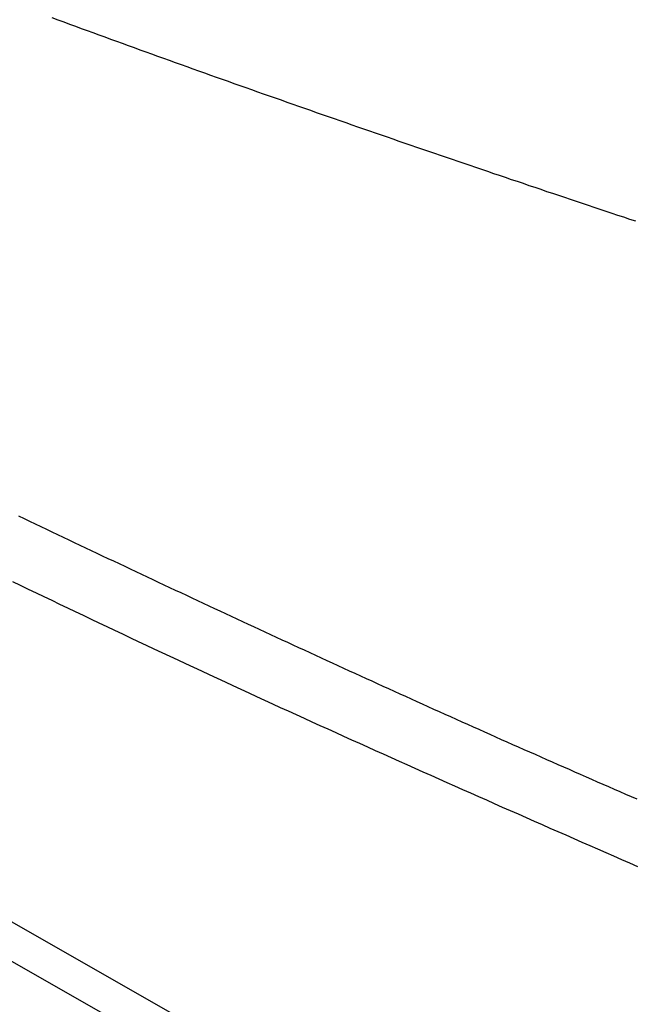
# Model space of a CAD drawing. Extents: x -1151 to -311, y -514 to 674.
# Drawn here: x -775 to -768, y 225 to 236 of the extents above; entities that cross this region are included whole.
import ezdxf

# ---------------------------------------------------------------- set-up
doc = ezdxf.new("R2010")
doc.units = 0
doc.header["$PDSIZE"] = -1
doc.layers.get('0').update_dxf_attribs({"linetype": 'CONTINUOUS'})
doc.layers.get('DEFPOINTS').update_dxf_attribs({"linetype": 'CONTINUOUS'})
doc.layers.add('寸法', color=3, linetype='CONTINUOUS')
doc.layers.add('細線', color=7, linetype='CONTINUOUS')
doc.styles.add('JAPANESE', font='romans.shx', dxfattribs={"bigfont": 'bigfont.shx'})
doc.dimstyles.get("Standard").update_dxf_attribs({"dimtxt": 2.5, "dimasz": 2.5, "dimexe": 1.25, "dimexo": 0.625, "dimtad": 1, "dimcen": 2.5, "dimazin": 3, "dimtfac": 1, "dimtmove": 0, "dimatfit": 3})

# ---------------------------------------------------------------- blocks, each defined once
blk = doc.blocks.new('_OPEN30')
at = {"color": 0, "linetype": 'BYBLOCK'}
for p, q in [((-1, 0.2679), (0, 0)), ((0, 0), (-1, -0.2679)), ((0, 0), (-1, 0))]:
    blk.add_line(p, q, dxfattribs=at)
blk = doc.blocks.new('*U18')
at = {"layer": '寸法', "color": 0, "style": 'JAPANESE'}
blk.add_text('140', height=10, dxfattribs=at).set_placement((-777.916, 102.488))
blk = doc.blocks.new('_D')
at = {"layer": 'DEFPOINTS', "color": 0}
for p in [(-690.919, 277.709), (-830.913, 125.914), (-830.913, 100.488)]:
    blk.add_point(p, dxfattribs=at)
at = {"layer": '寸法', "color": 0}
for p, q in [((-690.919, 267.709), (-690.919, 100.488)), ((-830.913, 115.914), (-830.913, 100.488)), ((-700.919, 100.488), (-820.913, 100.488))]:
    blk.add_line(p, q, dxfattribs=at)
at = {"layer": '寸法', "color": 0, "xscale": 10, "yscale": 10, "zscale": 10, "rotation": 180}
blk.add_blockref('_OPEN30', (-830.913, 100.488), dxfattribs=at)
at = {"layer": '寸法', "color": 0, "xscale": 10, "yscale": 10, "zscale": 10}
blk.add_blockref('_OPEN30', (-690.919, 100.488), dxfattribs=at)
at = {"layer": '細線'}
blk.add_blockref('*U18', (0, 0), dxfattribs=at)
blk = doc.blocks.new('*U20')
at = {"layer": '寸法', "color": 0, "style": 'JAPANESE'}
blk.add_text('160', height=10, rotation=90, dxfattribs=at).set_placement((-655.047, 192.773))
blk = doc.blocks.new('_D_1')
at = {"layer": 'DEFPOINTS', "color": 0}
for p in [(-690.919, 288.845), (-803.337, 128.702), (-653.047, 128.702)]:
    blk.add_point(p, dxfattribs=at)
at = {"layer": '寸法', "color": 0}
for p, q in [((-680.919, 288.845), (-653.047, 288.845)), ((-653.047, 278.845), (-653.047, 138.702)), ((-793.337, 128.702), (-653.047, 128.702))]:
    blk.add_line(p, q, dxfattribs=at)
at = {"layer": '寸法', "color": 0, "xscale": 10, "yscale": 10, "zscale": 10}
for p, rotation in [((-653.047, 288.845), 90), ((-653.047, 128.702), 270)]:
    blk.add_blockref('_OPEN30', p, dxfattribs=dict(at, rotation=rotation))
at = {"layer": '細線'}
blk.add_blockref('*U20', (0, 0), dxfattribs=at)
blk = doc.blocks.new('*U21')
at = {"layer": '寸法', "color": 0, "style": 'JAPANESE'}
blk.add_text('270', height=10, rotation=90, dxfattribs=at).set_placement((-627.564, 248.638))
blk = doc.blocks.new('_D_2')
at = {"layer": 'DEFPOINTS', "color": 0}
for p in [(-753.264, 399.146), (-803.337, 128.702), (-625.564, 128.702)]:
    blk.add_point(p, dxfattribs=at)
at = {"layer": '寸法', "color": 0}
for p, q in [((-743.264, 399.146), (-625.564, 399.146)), ((-625.564, 389.146), (-625.564, 138.702)), ((-793.337, 128.702), (-625.564, 128.702))]:
    blk.add_line(p, q, dxfattribs=at)
at = {"layer": '寸法', "color": 0, "xscale": 10, "yscale": 10, "zscale": 10}
for p, rotation in [((-625.564, 399.146), 90), ((-625.564, 128.702), 270)]:
    blk.add_blockref('_OPEN30', p, dxfattribs=dict(at, rotation=rotation))
at = {"layer": '細線'}
blk.add_blockref('*U21', (0, 0), dxfattribs=at)
blk = doc.blocks.new('*U19')
at = {"layer": '寸法', "color": 0, "style": 'JAPANESE'}
blk.add_text('179', height=10, dxfattribs=at).set_placement((-785.75, 418.378))
blk = doc.blocks.new('_D_6')
at = {"layer": 'DEFPOINTS', "color": 0}
for p in [(-858.488, 416.378), (-679.488, 325.452), (-858.488, 130.418)]:
    blk.add_point(p, dxfattribs=at)
at = {"layer": '寸法', "color": 0}
for p, q in [((-858.488, 140.418), (-858.488, 416.378)), ((-689.488, 416.378), (-848.488, 416.378)), ((-679.488, 335.452), (-679.488, 416.378))]:
    blk.add_line(p, q, dxfattribs=at)
at = {"layer": '寸法', "color": 0, "xscale": 10, "yscale": 10, "zscale": 10, "rotation": 180}
blk.add_blockref('_OPEN30', (-858.488, 416.378), dxfattribs=at)
at = {"layer": '寸法', "color": 0, "xscale": 10, "yscale": 10, "zscale": 10}
blk.add_blockref('_OPEN30', (-679.488, 416.378), dxfattribs=at)
at = {"layer": '細線'}
blk.add_blockref('*U19', (0, 0), dxfattribs=at)

msp = doc.modelspace()

# ---------------------------------------------------------------- linework, layer by layer
at = {"layer": '細線', "linetype": 'CONTINUOUS'}
for p, q in [((-781.913, 229.52), (-771.945, 223.85)), ((-782.057, 229.157), (-772.26, 223.584))]:
    msp.add_line(p, q, dxfattribs=at)
at = {"layer": '細線'}
for points in [[(-768.415, 233.827, 0), (-768.482, 233.849, 0), (-768.549, 233.872, 0), (-768.617, 233.894, 0), (-768.684, 233.916, 0), (-768.751, 233.939, 0), (-768.818, 233.961, 0), (-768.886, 233.983, 0), (-768.953, 234.006, 0), (-769.02, 234.028, 0), (-769.087, 234.051, 0), (-769.155, 234.073, 0), (-769.222, 234.096, 0), (-769.289, 234.118, 0), (-769.356, 234.141, 0), (-769.424, 234.163, 0), (-769.491, 234.186, 0), (-769.558, 234.209, 0), (-769.625, 234.231, 0), (-769.692, 234.254, 0), (-769.76, 234.277, 0), (-769.827, 234.299, 0), (-769.894, 234.322, 0), (-769.961, 234.345, 0), (-770.028, 234.367, 0), (-770.095, 234.39, 0), (-770.163, 234.413, 0), (-770.23, 234.436, 0), (-770.297, 234.459, 0), (-770.364, 234.482, 0), (-770.431, 234.504, 0), (-770.498, 234.527, 0), (-770.565, 234.55, 0), (-770.632, 234.573, 0), (-770.699, 234.596, 0), (-770.767, 234.619, 0), (-770.834, 234.642, 0), (-770.901, 234.665, 0), (-770.968, 234.688, 0), (-771.035, 234.711, 0), (-771.102, 234.734, 0), (-771.169, 234.757, 0), (-771.236, 234.78, 0), (-771.303, 234.804, 0), (-771.37, 234.827, 0), (-771.437, 234.85, 0), (-771.504, 234.873, 0), (-771.571, 234.896, 0), (-771.638, 234.919, 0), (-771.705, 234.943, 0), (-771.772, 234.966, 0), (-771.839, 234.989, 0), (-771.906, 235.013, 0), (-771.973, 235.036, 0), (-772.04, 235.059, 0), (-772.107, 235.083, 0), (-772.174, 235.106, 0), (-772.241, 235.129, 0), (-772.307, 235.153, 0), (-772.374, 235.176, 0), (-772.441, 235.2, 0), (-772.508, 235.223, 0), (-772.575, 235.247, 0), (-772.642, 235.27, 0), (-772.709, 235.294, 0), (-772.776, 235.317, 0), (-772.842, 235.341, 0), (-772.909, 235.365, 0), (-772.976, 235.388, 0), (-773.043, 235.412, 0), (-773.11, 235.436, 0), (-773.177, 235.46, 0), (-773.243, 235.483, 0), (-773.31, 235.507, 0), (-773.377, 235.531, 0), (-773.444, 235.555, 0), (-773.51, 235.579, 0), (-773.577, 235.602, 0), (-773.644, 235.626, 0), (-773.711, 235.65, 0), (-773.777, 235.674, 0), (-773.844, 235.698, 0), (-773.911, 235.722, 0), (-773.978, 235.746, 0), (-774.044, 235.77, 0), (-774.111, 235.794, 0), (-774.178, 235.819, 0), (-774.244, 235.843, 0), (-774.311, 235.867, 0), (-774.377, 235.891, 0), (-774.444, 235.915, 0), (-774.511, 235.939, 0), (-774.577, 235.964, 0), (-774.644, 235.988, 0), (-774.71, 236.012, 0), (-774.777, 236.037, 0), (-774.844, 236.061, 0), (-774.91, 236.085, 0), (-774.977, 236.11, 0), (-775.043, 236.134, 0)], [(-775.428, 230.485, 0), (-775.364, 230.455, 0), (-775.301, 230.425, 0), (-775.237, 230.394, 0), (-775.174, 230.364, 0), (-775.11, 230.334, 0), (-775.047, 230.303, 0), (-774.983, 230.273, 0), (-774.92, 230.243, 0), (-774.856, 230.213, 0), (-774.793, 230.182, 0), (-774.729, 230.152, 0), (-774.666, 230.122, 0), (-774.602, 230.092, 0), (-774.538, 230.062, 0), (-774.475, 230.032, 0), (-774.411, 230.002, 0), (-774.348, 229.972, 0), (-774.284, 229.942, 0), (-774.22, 229.912, 0), (-774.157, 229.882, 0), (-774.093, 229.852, 0), (-774.03, 229.822, 0), (-773.966, 229.792, 0), (-773.902, 229.762, 0), (-773.839, 229.732, 0), (-773.775, 229.702, 0), (-773.711, 229.672, 0), (-773.648, 229.642, 0), (-773.584, 229.613, 0), (-773.52, 229.583, 0), (-773.457, 229.553, 0), (-773.393, 229.523, 0), (-773.329, 229.494, 0), (-773.266, 229.464, 0), (-773.202, 229.434, 0), (-773.138, 229.405, 0), (-773.074, 229.375, 0), (-773.011, 229.345, 0), (-772.947, 229.316, 0), (-772.883, 229.286, 0), (-772.819, 229.256, 0), (-772.756, 229.227, 0), (-772.692, 229.197, 0), (-772.628, 229.168, 0), (-772.564, 229.138, 0), (-772.501, 229.109, 0), (-772.437, 229.079, 0), (-772.373, 229.05, 0), (-772.309, 229.02, 0), (-772.245, 228.991, 0), (-772.181, 228.962, 0), (-772.118, 228.932, 0), (-772.054, 228.903, 0), (-771.99, 228.874, 0), (-771.926, 228.844, 0), (-771.862, 228.815, 0), (-771.798, 228.786, 0), (-771.735, 228.757, 0), (-771.671, 228.727, 0), (-771.607, 228.698, 0), (-771.543, 228.669, 0), (-771.479, 228.64, 0), (-771.415, 228.611, 0), (-771.351, 228.582, 0), (-771.287, 228.553, 0), (-771.223, 228.524, 0), (-771.159, 228.495, 0), (-771.095, 228.466, 0), (-771.031, 228.437, 0), (-770.967, 228.408, 0), (-770.903, 228.379, 0), (-770.84, 228.35, 0), (-770.776, 228.321, 0), (-770.712, 228.292, 0), (-770.648, 228.263, 0), (-770.584, 228.234, 0), (-770.519, 228.206, 0), (-770.455, 228.177, 0), (-770.391, 228.148, 0), (-770.327, 228.12, 0), (-770.263, 228.091, 0), (-770.199, 228.062, 0), (-770.135, 228.034, 0), (-770.071, 228.005, 0), (-770.007, 227.977, 0), (-769.943, 227.948, 0), (-769.879, 227.92, 0), (-769.815, 227.891, 0), (-769.751, 227.863, 0), (-769.686, 227.834, 0), (-769.622, 227.806, 0), (-769.558, 227.778, 0), (-769.494, 227.749, 0), (-769.43, 227.721, 0), (-769.366, 227.693, 0), (-769.301, 227.664, 0), (-769.237, 227.636, 0), (-769.173, 227.608, 0), (-769.109, 227.58, 0), (-769.045, 227.552, 0), (-768.98, 227.523, 0), (-768.916, 227.495, 0), (-768.852, 227.467, 0), (-768.788, 227.439, 0), (-768.723, 227.411, 0), (-768.659, 227.383, 0), (-768.595, 227.355, 0), (-768.531, 227.327, 0), (-768.466, 227.299, 0), (-768.402, 227.271, 0)], [(-768.392, 226.503, 0), (-768.482, 226.542, 0), (-768.573, 226.582, 0), (-768.663, 226.621, 0), (-768.753, 226.661, 0), (-768.844, 226.7, 0), (-768.934, 226.74, 0), (-769.024, 226.779, 0), (-769.115, 226.819, 0), (-769.205, 226.859, 0), (-769.295, 226.898, 0), (-769.386, 226.938, 0), (-769.476, 226.978, 0), (-769.566, 227.017, 0), (-769.657, 227.057, 0), (-769.747, 227.097, 0), (-769.837, 227.137, 0), (-769.927, 227.176, 0), (-770.018, 227.216, 0), (-770.108, 227.256, 0), (-770.198, 227.296, 0), (-770.288, 227.336, 0), (-770.378, 227.376, 0), (-770.469, 227.416, 0), (-770.559, 227.456, 0), (-770.649, 227.496, 0), (-770.739, 227.536, 0), (-770.829, 227.576, 0), (-770.919, 227.617, 0), (-771.01, 227.657, 0), (-771.1, 227.697, 0), (-771.19, 227.738, 0), (-771.28, 227.778, 0), (-771.37, 227.818, 0), (-771.46, 227.859, 0), (-771.55, 227.899, 0), (-771.64, 227.94, 0), (-771.73, 227.981, 0), (-771.82, 228.021, 0), (-771.91, 228.062, 0), (-772, 228.103, 0), (-772.09, 228.144, 0), (-772.179, 228.184, 0), (-772.269, 228.225, 0), (-772.359, 228.266, 0), (-772.449, 228.307, 0), (-772.539, 228.348, 0), (-772.629, 228.389, 0), (-772.718, 228.431, 0), (-772.808, 228.472, 0), (-772.898, 228.513, 0), (-772.988, 228.554, 0), (-773.077, 228.596, 0), (-773.167, 228.637, 0), (-773.257, 228.679, 0), (-773.346, 228.72, 0), (-773.436, 228.762, 0), (-773.526, 228.804, 0), (-773.615, 228.846, 0), (-773.705, 228.887, 0), (-773.794, 228.929, 0), (-773.884, 228.971, 0), (-773.973, 229.013, 0), (-774.063, 229.055, 0), (-774.152, 229.098, 0), (-774.242, 229.14, 0), (-774.331, 229.182, 0), (-774.42, 229.224, 0), (-774.51, 229.267, 0), (-774.599, 229.309, 0), (-774.688, 229.352, 0), (-774.778, 229.394, 0), (-774.867, 229.437, 0), (-774.956, 229.479, 0), (-775.046, 229.522, 0), (-775.135, 229.565, 0), (-775.224, 229.607, 0), (-775.313, 229.65, 0), (-775.403, 229.693, 0), (-775.492, 229.736, 0)]]:
    msp.add_polyline3d(points, dxfattribs=at)

# ---------------------------------------------------------------- dimensions: what is measured, and where the dimension line sits
at = {"layer": '寸法'}
for base, p1, p2, picture, middle in [((-858.488, 416.378), (-679.488, 325.452), (-858.488, 130.418), '_D_6', (-770.988, 416.378)), ((-830.913, 100.488), (-690.919, 277.709), (-830.913, 125.914), '_D', (-762.916, 100.488))]:
    dim = msp.add_linear_dim(base=base, p1=p1, p2=p2, dimstyle='Standard', override={"dimtxt": 1, "dimasz": 1, "dimexo": 1, "dimgap": 0.2}, dxfattribs=at)
    dim.commit()
    dim.dimension.update_dxf_attribs({"geometry": picture, "text_midpoint": middle, "dimtype": 128})
for base, p1, picture, middle in [((-625.564, 128.702), (-753.264, 399.146), '_D_2', (-625.564, 262.924)), ((-653.047, 128.702), (-690.919, 288.845), '_D_1', (-653.047, 207.773))]:
    dim = msp.add_linear_dim(base=base, p1=p1, p2=(-803.337, 128.702), angle=90, dimstyle='Standard', override={"dimtxt": 1, "dimasz": 1, "dimexo": 1, "dimgap": 0.2}, dxfattribs=at)
    dim.commit()
    dim.dimension.update_dxf_attribs({"geometry": picture, "text_midpoint": middle, "dimtype": 128})

doc.saveas('drawing.dxf')
